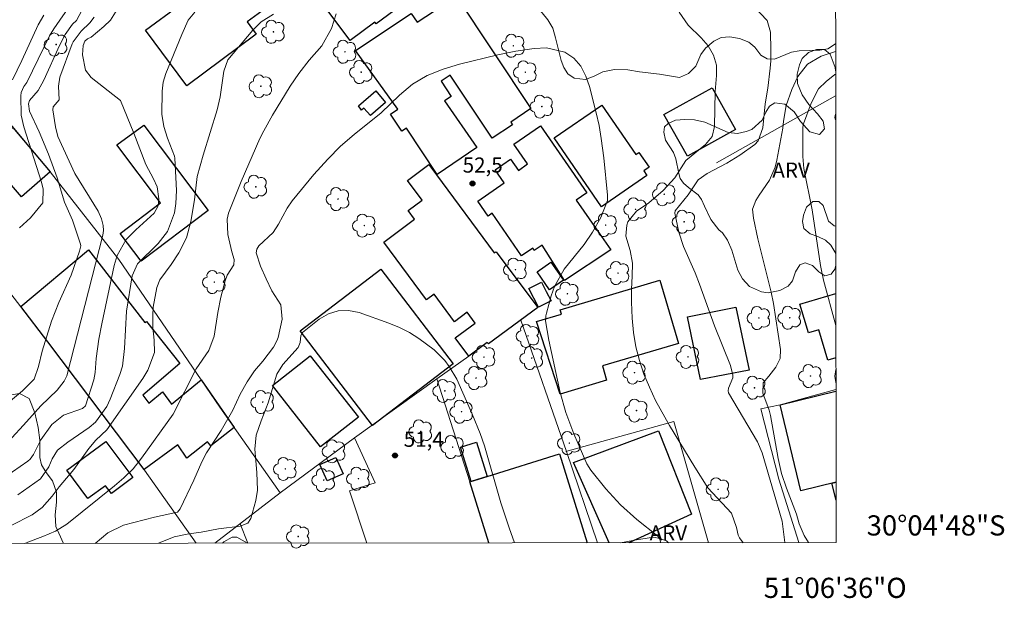
# Model space of a CAD drawing. Units: metres. Extents: x 288896 to 289412, y 1671024 to 1671589.
# Drawn here: x 289314 to 289412, y 1671024 to 1671082 of the extents above; entities that cross this region are included whole.
import ezdxf
from ezdxf.enums import TextEntityAlignment as Align

# ---------------------------------------------------------------- set-up
doc = ezdxf.new("R2010")
doc.units = ezdxf.units.M
doc.header["$MEASUREMENT"] = 0
for name, color, linetype, lineweight in [('Articulacao', 7, 'Continuous', 18), ('Cerca', 8, 'Cerca', 20), ('Edificacoes', 7, 'Continuous', 30), ('Malha_Coordenadas', 7, 'Continuous', 15), ('Muro_Grade', 8, 'Continuous', 20)]:
    doc.layers.add(name, color=color, linetype=linetype, lineweight=lineweight)
for name, color, linetype, lineweight, true_color in [('Arvores_Isoladas', 7, 'Continuous', 18, 0x00ff33), ('Curvas_Intermediarias', 7, 'Continuous', 9, 0x783c14), ('Curvas_Mestras', 7, 'Continuous', 20, 0x783c14), ('Pto_Cotado', 7, 'Continuous', 9, 0x783c14), ('Topon_Pto_Cotado', 7, 'Continuous', 9, 0x783c14), ('Topon_Vegetacao', 7, 'Continuous', 9, 0x00ff33), ('Vegetacao', 7, 'Orla8', 9, 0x00ff33)]:
    doc.layers.add(name, color=color, linetype=linetype, lineweight=lineweight, true_color=true_color)
doc.styles.add('Arial', font='arial.ttf', dxfattribs={"height": 1.5})
doc.styles.get("Standard").update_dxf_attribs({"font": 'arial.ttf'})
doc.linetypes.add('Cerca', pattern='A,10,0,["X",Standard,S=1,R=0,X=0,Y=-0.5],0.1', length=10.1)
doc.linetypes.add('Orla8', pattern='A,6,-0.5,["V",Standard,S=1,R=0,X=-0.5,Y=-1],-0.5,6,-0.5,["V",Standard,S=1,R=0,X=-0.5,Y=-1],-0.5', length=14)

# ---------------------------------------------------------------- blocks, each defined once
blk = doc.blocks.new('Cotas')
at = {"layer": 'Pto_Cotado'}
blk.add_hatch(color=256, dxfattribs=at).paths.add_polyline_path([(0, 0.24, 1), (0, -0.24, 1)])
at = {"layer": 'Pto_Cotado', "lineweight": -3}
blk.add_lwpolyline([(0, -0.24, -1), (0, 0.24, -1)], format="xyb", close=True, dxfattribs=at)
blk = doc.blocks.new('Arvore')
at = {"layer": 'Arvores_Isoladas'}
blk.add_lwpolyline([(-0.718, 0.493, 0.872324), (-0.722, -0.551, 0.862983), (0.284, -0.827, 0.900105), (0.89, 0.029, 0.863155), (0.262, 0.861, 0.882486)], format="xyb", close=True, dxfattribs=at)
blk.add_circle((0, 0), 0.0286, dxfattribs=at)

msp = doc.modelspace()

# ---------------------------------------------------------------- linework, layer by layer
at = {"layer": 'Articulacao', "flags": 128}
msp.add_lwpolyline([(288912.483, 1671583.688), (289394.549, 1671584.162), (289395.082, 1671029.896), (288913.04, 1671029.421), (288912.483, 1671583.688)], close=True, dxfattribs=at)
at = {"layer": 'Cerca', "flags": 128}
msp.add_lwpolyline([(289382.422, 1671029.883), (289378.991, 1671041.913), (289368.283, 1671038.921)], dxfattribs=at)
at = {"layer": 'Curvas_Intermediarias', "flags": 128}
for points, elevation in [([(289324.101, 1671083.285), (289323.099, 1671081.724), (289322.441, 1671081.075), (289321.185, 1671080.041), (289320.825, 1671079.847), (289320.562, 1671079.64), (289320.416, 1671079.202), (289320.336, 1671078.285), (289320.638, 1671076.74), (289321.184, 1671076.036), (289324.101, 1671073.729), (289325.428, 1671070.508), (289326.615, 1671067.397), (289327.373, 1671065.965), (289327.735, 1671065.173), (289327.921, 1671063.995), (289327.838, 1671063.298), (289327.432, 1671062.567), (289325.621, 1671060.93), (289324.681, 1671059.954), (289323.782, 1671058.361), (289323.472, 1671057.389), (289322.241, 1671051.607), (289321.96, 1671050.081), (289321.686, 1671048.147), (289321.602, 1671046.752), (289321.474, 1671046.033), (289320.63, 1671043.469), (289320.348, 1671043.18), (289318.438, 1671042.528), (289317.282, 1671041.607), (289316.205, 1671040.093), (289315.488, 1671038.634), (289315.134, 1671038.174), (289314.911, 1671037.988), (289312.627, 1671036.384)], 57), ([(289320.274, 1671082.654), (289319.724, 1671081.682), (289319.343, 1671081.311), (289318.629, 1671080.294), (289318.04, 1671079.206), (289316.488, 1671075.76), (289315.928, 1671074.735), (289315.092, 1671073.748), (289314.973, 1671073.409), (289315.064, 1671072.67), (289316.03, 1671070.652), (289316.966, 1671068.409), (289317.806, 1671066.083), (289318.559, 1671063.652), (289319.328, 1671061.882), (289320.144, 1671059.508), (289320.167, 1671059.33), (289320.04, 1671058.784), (289319.207, 1671056.407), (289317.984, 1671053.701), (289317.265, 1671051.86), (289316.332, 1671048.883), (289315.983, 1671047.358), (289315.551, 1671046.103), (289314.384, 1671044.947), (289313.007, 1671043.791)], 59), ([(289321.478, 1671082.019), (289321.051, 1671081.432), (289320.21, 1671080.635), (289319.402, 1671079.578), (289319.308, 1671079.362), (289318.073, 1671076.048), (289317.963, 1671075.168), (289318.003, 1671073.813), (289317.431, 1671073.128), (289317.399, 1671072.819), (289317.661, 1671071.12), (289317.888, 1671070.184), (289319.565, 1671066.512), (289321.877, 1671062.762), (289322.205, 1671061.991), (289322.384, 1671061.338), (289322.425, 1671060.864), (289322.36, 1671060.392), (289318.781, 1671046.452), (289318.529, 1671045.915), (289317.804, 1671045.023), (289316.188, 1671043.466), (289314.486, 1671041.55), (289313.308, 1671040.3)], 58), ([(289316.503, 1671082.213), (289315.937, 1671081.241), (289314.319, 1671077.713), (289313.379, 1671075.797)], 61), ([(289331.476, 1671082.501), (289330.826, 1671081.699), (289330.181, 1671080.283), (289328.609, 1671076.426), (289328.335, 1671075.565), (289328.229, 1671074.669), (289328.219, 1671072.384), (289328.406, 1671071.169), (289328.764, 1671070.013), (289329.473, 1671068.237), (289329.498, 1671068.031), (289329.647, 1671064.826), (289329.584, 1671063.532), (289329.463, 1671062.601), (289328.761, 1671060.747), (289327.835, 1671059.55), (289325.805, 1671057.532), (289325.246, 1671056.358), (289324.703, 1671052.844), (289324.513, 1671049.132), (289324.306, 1671047.406), (289324.046, 1671046.58), (289323.069, 1671044.107), (289322.745, 1671043.41), (289321.613, 1671041.838), (289321.001, 1671041.313), (289318.882, 1671039.852), (289317.866, 1671039.076), (289317.322, 1671038.21), (289316.978, 1671037.396), (289316.152, 1671036.229), (289313.92, 1671034.625)], 56), ([(289345.491, 1671082.352), (289345.038, 1671080.892), (289344.076, 1671079.157), (289342.833, 1671077.741), (289341.795, 1671076.434), (289340.919, 1671075.179), (289339.166, 1671072.28), (289338.316, 1671070.747), (289337.932, 1671069.96), (289336.068, 1671065.705), (289334.825, 1671062.569), (289334.693, 1671061.975), (289334.754, 1671060.452), (289335.158, 1671058.733), (289335.388, 1671057.98), (289335.354, 1671057.433), (289334.692, 1671056.428), (289334.478, 1671055.864), (289334.057, 1671054.231), (289333.751, 1671052.731), (289333.399, 1671050.381), (289332.854, 1671048.953), (289331.62, 1671047.118), (289329.317, 1671042.641), (289326.175, 1671038.256), (289325.362, 1671037.228), (289324.424, 1671036.313), (289323.505, 1671035.529), (289318.769, 1671031.709), (289317.653, 1671031.022), (289316.409, 1671030.493), (289314.907, 1671029.943), (289314.603, 1671029.816)], 54), ([(289385.875, 1671029.887), (289385.488, 1671030.366), (289385.361, 1671030.64), (289385.205, 1671031.4), (289384.698, 1671032.812), (289382.364, 1671035.335), (289381.058, 1671037.387), (289378.558, 1671041.504), (289377.182, 1671044.006), (289376.581, 1671045.3), (289376.024, 1671046.615), (289375.571, 1671047.962), (289375.209, 1671049.328), (289374.985, 1671050.724), (289374.854, 1671052.139), (289374.786, 1671053.737), (289374.78, 1671055.038), (289374.872, 1671056.336), (289374.886, 1671057.621), (289374.651, 1671058.88), (289374.239, 1671060.283), (289374.333, 1671061.369), (289374.437, 1671061.7), (289375.297, 1671062.763), (289376.504, 1671063.606), (289377.921, 1671064.805), (289379.1, 1671066.06), (289380.175, 1671067.799), (289382.135, 1671069.392), (289382.78, 1671070.184), (289383.03, 1671071.169), (289383.101, 1671074.649), (289383.238, 1671076.234), (289383.224, 1671077.264), (289382.921, 1671078.249), (289382.382, 1671079.158), (289381.685, 1671079.948), (289380.411, 1671081.213), (289379.515, 1671082.515)], 54), ([(289377.696, 1671029.879), (289377.578, 1671030.303), (289377.392, 1671030.531), (289375.321, 1671032.198), (289373.704, 1671033.638), (289372.251, 1671035.243), (289370.752, 1671037.091), (289370.358, 1671037.716), (289369.069, 1671040.677), (289368.285, 1671042.796), (289367.712, 1671044.777), (289366.589, 1671049.981), (289366.275, 1671051.88), (289366.296, 1671052.4), (289366.352, 1671052.655), (289366.829, 1671054.354), (289367.164, 1671055.295), (289368.113, 1671057.026), (289370.105, 1671059.464), (289370.913, 1671060.681), (289371.76, 1671062.143), (289372.416, 1671063.813), (289372.426, 1671064.369), (289372.045, 1671068.049), (289371.796, 1671069.977), (289371.575, 1671071.254), (289371.298, 1671072.519), (289370.609, 1671075.133), (289370.253, 1671076.164), (289369.753, 1671077.133), (289369.072, 1671077.947), (289368.181, 1671078.525), (289366.358, 1671078.967), (289365.146, 1671078.895), (289363.333, 1671078.652), (289361.542, 1671078.282), (289357.734, 1671077.356), (289356.104, 1671076.867), (289354.534, 1671076.21), (289353.073, 1671075.354), (289351.769, 1671074.274), (289349.945, 1671072.504), (289347.278, 1671070.366), (289345.917, 1671069.205), (289344.658, 1671067.934), (289343.265, 1671066.392), (289341.144, 1671063.793), (289340.629, 1671063.058), (289339.779, 1671061.474), (289339.247, 1671060.665), (289337.819, 1671059.321), (289337.611, 1671058.999), (289337.545, 1671058.621), (289337.998, 1671057.317), (289338.547, 1671056.046), (289339.104, 1671054.858), (289340.001, 1671053.474), (289340.145, 1671052.067), (289339.731, 1671050.245), (289339.621, 1671049.9), (289339.265, 1671049.268), (289338.226, 1671047.887), (289337.411, 1671046.948), (289336.652, 1671045.85), (289335.959, 1671044.608), (289335.256, 1671043.036), (289334.077, 1671041.03), (289332.649, 1671038.802), (289332.183, 1671037.918), (289331.378, 1671036.078), (289330.035, 1671033.261), (289329.758, 1671032.919), (289327.466, 1671032.432), (289324.396, 1671031.622), (289322.86, 1671030.871), (289321.598, 1671029.823)], 53), ([(289392.334, 1671029.893), (289391.933, 1671030.603), (289391.438, 1671031.765), (289391.149, 1671032.71), (289390.157, 1671035.287), (289389.665, 1671036.745), (289389.327, 1671038.246), (289388.581, 1671042.486), (289388.432, 1671043.016), (289387.808, 1671044.724), (289387.843, 1671045.734), (289388.42, 1671046.402), (289389.103, 1671047.305), (289389.54, 1671048.164), (289389.561, 1671049.035), (289388.873, 1671053.616), (289388.645, 1671054.722), (289387.324, 1671060.028), (289386.891, 1671062.063), (289386.797, 1671062.961), (289387.128, 1671063.821), (289387.446, 1671064.357), (289388.487, 1671065.855), (289389.044, 1671067.134), (289389.22, 1671067.818), (289389.81, 1671071.006), (289389.883, 1671071.7), (289390.144, 1671073.235), (289390.684, 1671074.836), (289391.293, 1671076.117), (289392.244, 1671077.363), (289393.606, 1671078.138), (289395.019, 1671078.608), (289395.035, 1671078.618)], 56), ([(289395.061, 1671051.441), (289393.85, 1671055.916), (289393.553, 1671057.375), (289392.701, 1671062.906), (289391.869, 1671066.99), (289391.789, 1671068.195), (289391.8, 1671071.101), (289391.842, 1671071.442), (289392.608, 1671073.469), (289393.337, 1671074.895), (289394.096, 1671075.616), (289394.975, 1671076.307), (289395.037, 1671076.366)], 57), ([(289363.197, 1671029.864), (289362.664, 1671031.346), (289361.843, 1671033.825), (289360.195, 1671039.488), (289359.764, 1671040.729), (289359.021, 1671042.553), (289357.468, 1671046.092), (289356.718, 1671047.372), (289356.276, 1671047.968), (289355.21, 1671049.01), (289353.712, 1671050.137), (289352.765, 1671050.73), (289351.763, 1671051.225), (289350.725, 1671051.656), (289347.786, 1671052.707), (289346.73, 1671052.905), (289345.707, 1671052.898), (289344.734, 1671052.582), (289343.795, 1671052.06), (289342.153, 1671050.741), (289341.999, 1671050.432), (289341.927, 1671049.737), (289341.73, 1671049.238), (289340.19, 1671047.548), (289339.612, 1671046.611), (289338.744, 1671043.762), (289338.055, 1671041.977), (289337.572, 1671040.542), (289337.414, 1671039.149), (289337.627, 1671036.85), (289337.698, 1671035.101), (289337.53, 1671034.073), (289337.031, 1671032.281), (289336.747, 1671031.823), (289335.96, 1671031.538), (289333.81, 1671031.265), (289332.093, 1671030.934), (289330.868, 1671030.782), (289329.418, 1671030.454), (289327.886, 1671029.83)], 52), ([(289395.067, 1671045.727), (289395.045, 1671045.764), (289394.945, 1671046.393), (289395.066, 1671047.079)], 57), ([(289336.715, 1671029.838), (289335.627, 1671030.425), (289335.195, 1671030.429), (289334.341, 1671029.965), (289334.217, 1671029.836)], 51)]:
    msp.add_lwpolyline(points, dxfattribs=dict(at, elevation=elevation))
at = {"layer": 'Curvas_Mestras', "flags": 128}
for points, elevation in [([(289319.209, 1671083.322), (289317.489, 1671080.845), (289317.069, 1671080.148), (289314.809, 1671075.537), (289314.522, 1671075.128), (289314.245, 1671074.551), (289314.2, 1671074.201), (289314.241, 1671072.295), (289314.51, 1671071.136), (289316.269, 1671065.649), (289316.44, 1671064.96), (289316.409, 1671063.59), (289315.171, 1671062.091), (289314.074, 1671061.123)], 60), ([(289386.924, 1671083.05), (289388.251, 1671081.676), (289388.575, 1671080.508), (289388.62, 1671078.776), (289388.599, 1671077.681), (289388.536, 1671076.962), (289388.301, 1671074.981), (289388.058, 1671073.419), (289387.832, 1671071.035), (289387.347, 1671069.745), (289387.035, 1671069.384), (289385.532, 1671068.309), (289384.257, 1671067.543), (289382.288, 1671066.489), (289381.391, 1671065.883), (289380.396, 1671064.39), (289379.131, 1671062.815), (289379.098, 1671062.562), (289379.475, 1671060.672), (289379.941, 1671059.267), (289381.106, 1671056.647), (289381.546, 1671055.524), (289383.014, 1671051.398), (289384.627, 1671047.456), (289384.835, 1671046.497), (289384.827, 1671046.228), (289384.422, 1671045.22), (289384.37, 1671044.932), (289384.406, 1671044.747), (289387.3, 1671039.887), (289387.752, 1671038.799), (289389.735, 1671032.029), (289390.003, 1671029.891)], 55), ([(289313.267, 1671031.576), (289315.343, 1671032.643), (289316.338, 1671033.382), (289317.338, 1671034.515), (289318.021, 1671035.427), (289319.46, 1671037.138), (289320.967, 1671039.222), (289321.652, 1671040.041), (289322.731, 1671041.079), (289326.324, 1671046.182), (289326.826, 1671046.991), (289327.467, 1671048.756), (289327.428, 1671049.977), (289327.315, 1671051.216), (289327.303, 1671052.459), (289327.342, 1671053.25), (289327.711, 1671055.211), (289327.989, 1671055.957), (289329.133, 1671057.476), (289329.888, 1671058.643), (289330.64, 1671060.132), (289331.077, 1671061.741), (289331.429, 1671063.904), (289331.717, 1671066.197), (289332.298, 1671068.331), (289333.705, 1671072.815), (289333.998, 1671074.096), (289334.351, 1671076.654), (289334.76, 1671077.764), (289337.214, 1671080.72), (289338.063, 1671081.55), (289339.278, 1671082.314)], 55)]:
    msp.add_lwpolyline(points, dxfattribs=dict(at, elevation=elevation))
at = {"layer": 'Edificacoes', "flags": 128}
for points in [[(289335.736, 1671090.669), (289339.25, 1671085.931), (289339.393, 1671086.037), (289339.888, 1671085.37), (289339.6, 1671085.157), (289340.292, 1671084.224), (289336.66, 1671081.531), (289337.563, 1671080.314), (289330.679, 1671075.209), (289326.595, 1671080.718), (289329.911, 1671083.177), (289328.47, 1671085.12), (289328.897, 1671085.421), (289327.054, 1671087.921), (289330.455, 1671090.133), (289332.049, 1671087.958)], [(289354.084, 1671084.769), (289349.461, 1671081.333), (289349.326, 1671081.498), (289346.885, 1671079.684), (289344.175, 1671083.307), (289346.602, 1671085.11), (289346.273, 1671085.543), (289350.91, 1671088.99)], [(289364.819, 1671072.937), (289362.805, 1671071.603), (289362.988, 1671071.326), (289360.976, 1671069.993), (289356.818, 1671076.27), (289355.902, 1671075.663), (289356.908, 1671074.144), (289356.248, 1671073.721), (289359.461, 1671069.097), (289355.508, 1671066.418), (289352.465, 1671071.011), (289352.004, 1671070.705), (289350.899, 1671072.373), (289351.625, 1671072.9), (289347.411, 1671078.695), (289352.949, 1671082.372), (289353.532, 1671081.515), (289355.997, 1671083.14), (289355.371, 1671084.086), (289356.512, 1671084.842), (289357.106, 1671083.945), (289357.399, 1671084.139)], [(289385.123, 1671070.88), (289380.337, 1671068.232), (289378.001, 1671072.339), (289382.787, 1671074.987)], [(289350.393, 1671073.543), (289348.887, 1671072.241), (289348.241, 1671072.99), (289348.022, 1671072.801), (289347.695, 1671073.203), (289349.419, 1671074.693)], [(289371.834, 1671073.296), (289375.218, 1671068.379), (289375.516, 1671068.586), (289376.528, 1671067.122), (289376.001, 1671066.758), (289376.305, 1671066.318), (289371.806, 1671063.209), (289367.107, 1671070.029)], [(289317.119, 1671066.662), (289314.27, 1671064.189), (289310.541, 1671068.53), (289313.432, 1671071.08)], [(289332.812, 1671062.824), (289326.145, 1671057.804), (289324.083, 1671060.548), (289328.077, 1671063.596), (289323.752, 1671069.333), (289326.425, 1671071.306)], [(289371.349, 1671060.903), (289372.726, 1671058.924), (289368.16, 1671055.897), (289365.914, 1671059.389), (289365.131, 1671058.883), (289364.995, 1671059.105), (289363.895, 1671058.339), (289360.961, 1671062.553), (289360.573, 1671062.282), (289359.535, 1671063.773), (289362.152, 1671065.588), (289361.279, 1671066.863), (289362.799, 1671067.921), (289363.574, 1671066.788), (289364.481, 1671067.455), (289363.112, 1671069.42), (289365.757, 1671071.233), (289370.376, 1671064.597), (289369.297, 1671063.85)], [(289355.443, 1671066.371), (289361.177, 1671058.634), (289361.36, 1671058.749), (289365.49, 1671053.21), (289360.594, 1671049.602), (289360.467, 1671049.738), (289358.656, 1671048.396), (289357.314, 1671050.205), (289359.293, 1671051.672), (289358.499, 1671052.743), (289357.222, 1671051.797), (289355.203, 1671054.522), (289354.456, 1671053.969), (289350.209, 1671059.701), (289353.277, 1671061.974), (289352.646, 1671062.826), (289354.024, 1671063.847), (289352.559, 1671065.825), (289354.682, 1671067.399)], [(289320.913, 1671058.937), (289326.51, 1671051.723), (289326.673, 1671051.835), (289329.983, 1671047.645), (289326.31, 1671044.504), (289326.919, 1671043.712), (289328.28, 1671044.865), (289329.149, 1671043.63), (289332.092, 1671046.035), (289335.369, 1671041.311), (289333.07, 1671039.489), (289332.731, 1671039.883), (289330.69, 1671038.269), (289329.781, 1671039.589), (289326.444, 1671037.156), (289316.882, 1671049.819), (289314.217, 1671053.306)], [(289368.05, 1671055.94), (289366.673, 1671054.982), (289365.428, 1671056.757), (289366.805, 1671057.715)], [(289357.102, 1671047.61), (289349.112, 1671041.498), (289341.919, 1671050.902), (289349.91, 1671057.013)], [(289366.33, 1671054.803), (289366.815, 1671053.869), (289365.577, 1671053.23), (289364.612, 1671055.086), (289365.851, 1671055.725)], [(289372.314, 1671046.022), (289367.723, 1671044.627), (289365.364, 1671051.814), (289367.842, 1671052.545), (289367.702, 1671052.975), (289377.603, 1671055.91), (289379.463, 1671049.655), (289371.9, 1671047.413)], [(289386.451, 1671047.013), (289381.641, 1671046.061), (289380.342, 1671052.302), (289385.151, 1671053.254)], [(289347.701, 1671042.346), (289343.94, 1671039.389), (289339.165, 1671045.464), (289342.927, 1671048.42)], [(289325.322, 1671036.347), (289323.21, 1671034.774), (289322.625, 1671035.526), (289320.872, 1671034.26), (289318.787, 1671037.089), (289322.652, 1671039.93)], [(289360.484, 1671036.457), (289358.898, 1671035.962), (289357.838, 1671039.358), (289359.424, 1671039.853)], [(289346.177, 1671036.723), (289344.59, 1671036.018), (289343.873, 1671037.632), (289345.46, 1671038.337)]]:
    msp.add_lwpolyline(points, close=True, dxfattribs=at)
for points in [[(289395.065, 1671048.208), (289394.282, 1671047.975), (289393.359, 1671050.992), (289392.35, 1671050.692), (289391.498, 1671053.551), (289395.058, 1671054.612)], [(289395.076, 1671035.886), (289391.598, 1671035.037), (289389.531, 1671043.575), (289395.068, 1671044.926)], [(289372.571, 1671029.873), (289369.029, 1671037.824), (289377.475, 1671040.986), (289380.748, 1671032.73)], [(289360.654, 1671029.862), (289358.768, 1671035.921), (289360.484, 1671036.457), (289367.649, 1671038.694), (289370.394, 1671029.871)], [(289394.652, 1671035.783), (289395.076, 1671035.886)], [(289395.078, 1671034.091), (289394.652, 1671035.783)], [(289380.748, 1671032.73), (289374.538, 1671029.875)]]:
    msp.add_lwpolyline(points, dxfattribs=at)
at = {"layer": 'Muro_Grade', "flags": 128}
for points in [[(289333.469, 1671029.835), (289339.954, 1671034.823), (289333.95, 1671043.32), (289332.088, 1671046.04), (289323.933, 1671057.96), (289317.119, 1671066.662), (289310.241, 1671074.905), (289304.7, 1671065.735), (289298.832, 1671058.311), (289291.944, 1671048.301)], [(289395.039, 1671074.219), (289383.222, 1671067.577)], [(289304.7, 1671065.735), (289309.533, 1671059.335), (289314.232, 1671053.286), (289316.882, 1671049.819), (289326.486, 1671037.095), (289331.605, 1671029.833)], [(289363.801, 1671051.965), (289368.356, 1671038.944), (289371.432, 1671029.872)], [(289347.314, 1671040.302), (289355.481, 1671046.13), (289358.656, 1671048.396)], [(289358.768, 1671035.921), (289355.481, 1671046.13)], [(289395.068, 1671045.067), (289389.531, 1671043.575)], [(289391.378, 1671029.892), (289389.398, 1671036.177), (289387.611, 1671043.159), (289389.531, 1671043.575)], [(289339.954, 1671034.823), (289347.314, 1671040.302)], [(289347.314, 1671040.302), (289349.376, 1671035.828), (289346.806, 1671035.022), (289348.522, 1671029.85)], [(289360.654, 1671029.862), (289358.768, 1671035.921)], [(289336.746, 1671029.838), (289335.967, 1671031.756)]]:
    msp.add_lwpolyline(points, dxfattribs=at)
at = {"layer": 'Vegetacao', "flags": 128}
for points in [[(289395.035, 1671079.375), (289394.273, 1671078.875), (289393.485, 1671078.725), (289391.423, 1671078.677), (289390.669, 1671078.552), (289388.984, 1671077.839), (289388.245, 1671077.873), (289387.636, 1671078.248), (289387.011, 1671079.02), (289386.421, 1671079.52), (289385.504, 1671079.894), (289384.529, 1671080.067), (289383.697, 1671080.004), (289382.974, 1671079.613), (289382.121, 1671078.922), (289381.662, 1671078.298), (289381.185, 1671077.146), (289380.453, 1671076.434), (289379.537, 1671076.014), (289377.581, 1671076.36), (289375.591, 1671076.585), (289374.423, 1671076.795), (289373.094, 1671076.834), (289371.952, 1671076.591), (289371.074, 1671076.158), (289370.242, 1671075.831), (289369.09, 1671075.967), (289368.462, 1671076.382), (289368.083, 1671077.015), (289367.8, 1671077.695), (289367.264, 1671079.955), (289366.989, 1671080.911), (289366.483, 1671081.743), (289365.936, 1671082.441), (289365.233, 1671083.058), (289364.255, 1671083.554), (289363.233, 1671083.916), (289362.792, 1671084.254), (289362.546, 1671084.937), (289362.648, 1671085.539), (289362.893, 1671086.03), (289363.395, 1671086.636), (289364.146, 1671087.335), (289364.632, 1671088.041), (289364.898, 1671089.121), (289365.191, 1671092.006)], [(289386.711, 1671070.867), (289387.747, 1671071.783), (289388.107, 1671072.582), (289388.491, 1671073.17), (289389.009, 1671073.501), (289389.993, 1671073.386), (289390.921, 1671072.621), (289391.55, 1671071.665), (289392.49, 1671070.628), (289393.432, 1671070.358), (289393.924, 1671070.934), (289393.792, 1671071.697), (289393.24, 1671072.435), (289392.386, 1671073.352), (289391.724, 1671074.318), (289391.27, 1671075.423), (289391.215, 1671076.362), (289391.447, 1671077.286), (289391.723, 1671077.909), (289392.364, 1671078.509), (289393.129, 1671078.79), (289393.931, 1671078.817), (289394.51, 1671078.35), (289394.985, 1671077.012), (289395.037, 1671076.697)], [(289395.056, 1671057.37), (289394.962, 1671057.003), (289394.584, 1671056.535), (289393.976, 1671056.35), (289393.362, 1671056.742), (289392.744, 1671057.395), (289392.002, 1671057.629), (289391.48, 1671057.447), (289391.067, 1671056.737), (289390.766, 1671055.858), (289390.323, 1671055.33), (289389.492, 1671054.894), (289388.359, 1671054.666), (289387.679, 1671054.776), (289386.493, 1671055.311), (289385.789, 1671056.056), (289385.332, 1671056.929), (289384.758, 1671058.892), (289384.313, 1671059.879), (289383.829, 1671060.632), (289383.468, 1671060.924), (289382.665, 1671061.948), (289382.02, 1671063.274), (289381.731, 1671063.912), (289381.39, 1671064.382), (289380.442, 1671065.118), (289379.938, 1671065.553), (289379.63, 1671066.002), (289379.487, 1671066.503), (289379.178, 1671067.96), (289378.948, 1671068.586), (289378.172, 1671069.801), (289378.01, 1671070.606), (289378.073, 1671071.145), (289378.421, 1671071.471), (289379.142, 1671071.802), (289380.096, 1671071.872), (289381.053, 1671071.816), (289382.081, 1671071.581), (289384.392, 1671070.564), (289385.31, 1671070.484), (289386.18, 1671070.67), (289386.711, 1671070.867)], [(289395.041, 1671072.39), (289394.975, 1671072.061), (289395.042, 1671071.833)], [(289395.052, 1671061.265), (289394.883, 1671061.313), (289394.326, 1671061.778), (289393.791, 1671063.324), (289393.382, 1671063.72), (289392.765, 1671063.713), (289392.166, 1671063.162), (289391.866, 1671062.386), (289391.741, 1671061.754), (289391.879, 1671061.033), (289392.518, 1671060.506), (289393.287, 1671060.248), (289394.035, 1671059.902), (289394.56, 1671059.405), (289395.055, 1671058.581)], [(289299.834, 1671030.957), (289300.048, 1671031.224), (289300.173, 1671031.564), (289300.431, 1671031.942), (289301.188, 1671032.423), (289302.168, 1671032.698), (289303.065, 1671032.729), (289304.082, 1671032.548), (289305.132, 1671032.272), (289306.267, 1671032.483), (289307.036, 1671033.043), (289307.206, 1671033.494), (289306.761, 1671034.555), (289306.836, 1671035.45), (289307.444, 1671035.959), (289309.029, 1671036.627), (289309.667, 1671037.12), (289310.147, 1671037.881), (289310.627, 1671038.819), (289310.879, 1671039.995), (289311.107, 1671042.71), (289311.79, 1671043.827), (289312.728, 1671044.436), (289314.07, 1671044.678), (289315.058, 1671044.188), (289315.602, 1671042.751), (289315.939, 1671041.316), (289316.099, 1671040.052), (289316.097, 1671038.344), (289316.272, 1671037.607), (289316.737, 1671036.841), (289317.353, 1671036.012), (289317.749, 1671034.903), (289317.756, 1671033.9), (289317.629, 1671032.642), (289317.703, 1671031.477), (289318.443, 1671029.82)], [(289373.692, 1671029.875), (289375.092, 1671030.131), (289376.987, 1671030.451)], [(289376.987, 1671030.451), (289377.595, 1671030.289), (289378.25, 1671030.06), (289378.451, 1671029.879)]]:
    msp.add_lwpolyline(points, dxfattribs=at)

# ---------------------------------------------------------------- block references
at = {"layer": 'Arvores_Isoladas'}
for p in [(289339.269, 1671080.553), (289317.718, 1671079.295), (289346.375, 1671078.578), (289363.068, 1671079.177), (289347.983, 1671076.554), (289364.262, 1671076.547), (289338.025, 1671075.154), (289365.897, 1671073.144), (289337.528, 1671065.183), (289345.684, 1671063.966), (289378.036, 1671064.449), (289375.193, 1671062.95), (289348.292, 1671061.335), (289372.229, 1671061.387), (289380.013, 1671061.717), (289363.273, 1671056.968), (289373.448, 1671056.628), (289333.41, 1671055.736), (289368.431, 1671054.576), (289387.428, 1671052.168), (289390.491, 1671052.193), (289364.523, 1671050.396), (289360.163, 1671048.295), (289364.898, 1671048.197), (289380.399, 1671048.317), (289359.373, 1671046.21), (289375.091, 1671046.753), (289392.544, 1671046.416), (289386.992, 1671045.249), (289356.271, 1671044.937), (289338.213, 1671043.834), (289357.935, 1671042.879), (289375.284, 1671042.988), (289353.887, 1671040.915), (289357.055, 1671039.362), (289368.624, 1671039.765), (289345.288, 1671038.958), (289340.454, 1671037.204), (289344.261, 1671036.092), (289347.7, 1671036.234), (289383.377, 1671035.179), (289341.735, 1671030.499)]:
    msp.add_blockref('Arvore', p, dxfattribs=at)
at = {"layer": 'Pto_Cotado', "rotation": 0.03644540895317933}
for p in [(289359.018, 1671065.517, 52.55), (289351.333, 1671038.529, 51.362)]:
    msp.add_blockref('Cotas', p, dxfattribs=at)

# ---------------------------------------------------------------- texts
at = {"layer": 'Malha_Coordenadas', "style": 'Arial'}
msp.add_text('30°04\'48"S', height=2, dxfattribs=at).set_placement((289398.115, 1671031.6), align=Align.MIDDLE_LEFT)
msp.add_text('51°06\'36"O', height=2, dxfattribs=at).set_placement((289395, 1671026.407), align=Align.TOP_CENTER)
at = {"layer": 'Topon_Pto_Cotado', "style": 'Arial'}
for s, p in [('52,5', (289358.042, 1671066.591, 52.55)), ('51,4', (289352.198, 1671039.394, 51.362))]:
    msp.add_text(s, height=1.5, rotation=0.03645, dxfattribs=at).set_placement(p)
at = {"layer": 'Topon_Vegetacao', "style": 'Arial'}
for p in [(289388.759, 1671066.089), (289376.59, 1671030.108)]:
    msp.add_text('ARV', height=1.5, dxfattribs=at).set_placement(p)

doc.saveas('drawing.dxf')
